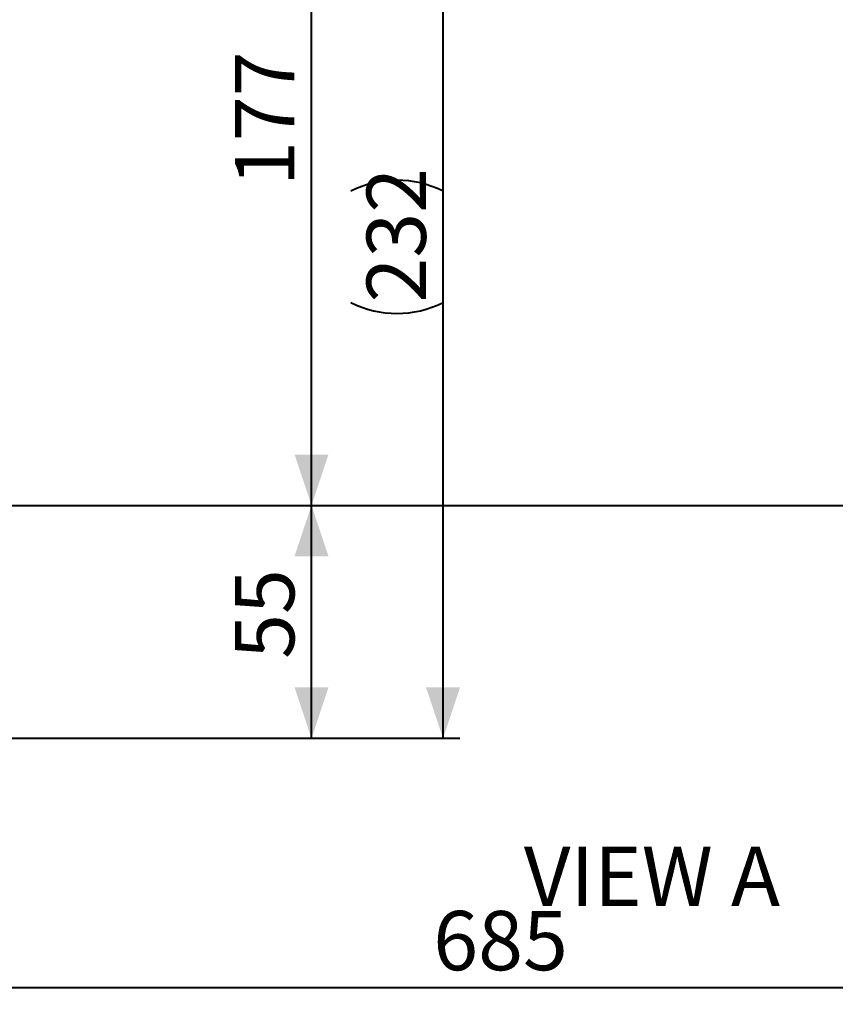
# Model space of a CAD drawing. Units: millimetres. Extents: x 0 to 59.4, y 0 to 42.1.
# Drawn here: x 8.3 to 13.1, y 29.8 to 35.6 of the extents above; entities that cross this region are included whole.
import ezdxf

# ---------------------------------------------------------------- set-up
doc = ezdxf.new("R2010")
doc.units = ezdxf.units.MM
doc.layers.add('LE_NORM', color=179, linetype='Continuous', lineweight=40)
doc.styles.add('SLDTEXTSTYLE0', font='TXT', dxfattribs={"width": 0.605})
doc.dimstyles.new('SLDDIMSTYLE0', dxfattribs={"dimtxt": 0.35, "dimasz": 0.3, "dimexe": 0, "dimexo": 0.0625, "dimgap": 0.0875, "dimtad": 1, "dimdec": 0, "dimlfac": 40, "dimrnd": 1e-09, "dimzin": 12, "dimdsep": 46, "dimtxsty": 'SLDTEXTSTYLE0', "dimsah": 1, "dimcen": 0.09, "dimadec": 0, "dimazin": 3, "dimtfac": 1, "dimtdec": 0, "dimtofl": 0, "dimtmove": 0, "dimatfit": 3, "dimfxl": 1, "dimfrac": 2, "dimtolj": 1, "dimtzin": 12, "dimarcsym": 0})

# ---------------------------------------------------------------- blocks, each defined once
blk = doc.blocks.new('_D_7')
at = {"layer": 'LE_NORM', "color": 7}
blk.add_line((9.9971, 32.7754), (9.9971, 37.2029), dxfattribs=at)
for points in [[(9.9971, 37.2029), (9.8971, 36.9029), (10.0971, 36.9029)], [(9.9971, 32.7754), (10.0971, 33.0754), (9.8971, 33.0754)]]:
    blk.add_solid(points, dxfattribs=at)
at = {"layer": 'LE_NORM', "color": 7, "insert": (9.5459, 34.6603), "char_height": 0.35, "attachment_point": 1, "rotation": 90, "style": 'SLDTEXTSTYLE0'}
blk.add_mtext('177', dxfattribs=at)
blk = doc.blocks.new('_D_8')
at = {"layer": 'LE_NORM', "color": 7}
for p, q in [((9.9971, 31.4008), (9.9971, 32.7754)), ((2.2668, 31.4008), (10.0961, 31.4008))]:
    blk.add_line(p, q, dxfattribs=at)
for points in [[(9.9971, 32.7754), (9.8971, 32.4754), (10.0971, 32.4754)], [(9.9971, 31.4008), (10.0971, 31.7008), (9.8971, 31.7008)]]:
    blk.add_solid(points, dxfattribs=at)
at = {"layer": 'LE_NORM', "color": 7, "insert": (9.5459, 31.8689), "char_height": 0.35, "attachment_point": 1, "rotation": 90, "style": 'SLDTEXTSTYLE0'}
blk.add_mtext('55', dxfattribs=at)
blk = doc.blocks.new('_D_10')
at = {"layer": 'LE_NORM', "color": 7}
for p, q in [((10.7739, 31.4008), (10.7739, 37.2029)), ((2.2668, 31.4008), (10.8729, 31.4008))]:
    blk.add_line(p, q, dxfattribs=at)
for centre, start, end in [((10.5017, 34.0863), 63.43495, 116.56505), ((10.5017, 34.5174), 243.43495, 296.56505)]:
    blk.add_arc(centre, 0.6087, start, end, dxfattribs=at)
for points in [[(10.7739, 37.2029), (10.6739, 36.9029), (10.8739, 36.9029)], [(10.7739, 31.4008), (10.8739, 31.7008), (10.6739, 31.7008)]]:
    blk.add_solid(points, dxfattribs=at)
at = {"layer": 'LE_NORM', "color": 7, "insert": (10.3227, 33.973), "char_height": 0.35, "attachment_point": 1, "rotation": 90, "style": 'SLDTEXTSTYLE0'}
blk.add_mtext('232', dxfattribs=at)
blk = doc.blocks.new('_D_12')
at = {"layer": 'LE_NORM', "color": 7}
for p, q in [((2.4796, 31.3234), (2.4796, 29.8309)), ((19.6099, 31.3014), (19.6099, 29.8309)), ((2.4796, 29.93), (19.6099, 29.93))]:
    blk.add_line(p, q, dxfattribs=at)
for points in [[(2.4796, 29.93), (2.7796, 29.83), (2.7796, 30.03)], [(19.6099, 29.93), (19.3099, 30.03), (19.3099, 29.83)]]:
    blk.add_solid(points, dxfattribs=at)
at = {"layer": 'LE_NORM', "color": 7, "insert": (10.7159, 30.3811), "char_height": 0.35, "attachment_point": 1, "style": 'SLDTEXTSTYLE0'}
blk.add_mtext('685', dxfattribs=at)

msp = doc.modelspace()

# ---------------------------------------------------------------- linework, layer by layer
at = {"layer": 'LE_NORM', "color": 7}
msp.add_line((1.7983, 32.7754), (20.3617, 32.7754), dxfattribs=at)

# ---------------------------------------------------------------- texts
at = {"layer": 'LE_NORM', "insert": (12.0076, 30.7597), "char_height": 0.35, "attachment_point": 2, "style": 'SLDTEXTSTYLE0'}
msp.add_mtext('VIEW A', dxfattribs=at)

# ---------------------------------------------------------------- dimensions: what is measured, and where the dimension line sits
at = {"layer": 'LE_NORM', "color": 7}
for base, p1, p2, picture, middle in [((9.9971, 37.2029), (1.7983, 32.7754), (11.1492, 37.2029), '_D_7', (9.9971, 34.9892)), ((9.9971, 32.7754), (2.1678, 31.4008), (1.7983, 32.7754), '_D_8', (9.9971, 32.0881))]:
    dim = msp.add_linear_dim(base=base, p1=p1, p2=p2, angle=90, dimstyle='SLDDIMSTYLE0', dxfattribs=at)
    dim.commit()
    dim.dimension.update_dxf_attribs({"geometry": picture, "text_midpoint": middle, "dimtype": 160})
dim = msp.add_linear_dim(base=(10.7739, 37.2029), p1=(2.1678, 31.4008), p2=(11.1492, 37.2029), angle=90, text='(<>)', dimstyle='SLDDIMSTYLE0', dxfattribs=at)
dim.commit()
dim.dimension.update_dxf_attribs({"geometry": '_D_10', "text_midpoint": (10.7739, 34.3018), "dimtype": 160})
dim = msp.add_linear_dim(base=(19.6099, 29.93), p1=(2.4796, 31.4224), p2=(19.6099, 31.4004), dimstyle='SLDDIMSTYLE0', dxfattribs=at)
dim.commit()
dim.dimension.update_dxf_attribs({"geometry": '_D_12', "text_midpoint": (11.0448, 29.93), "dimtype": 160})

doc.saveas('drawing.dxf')
